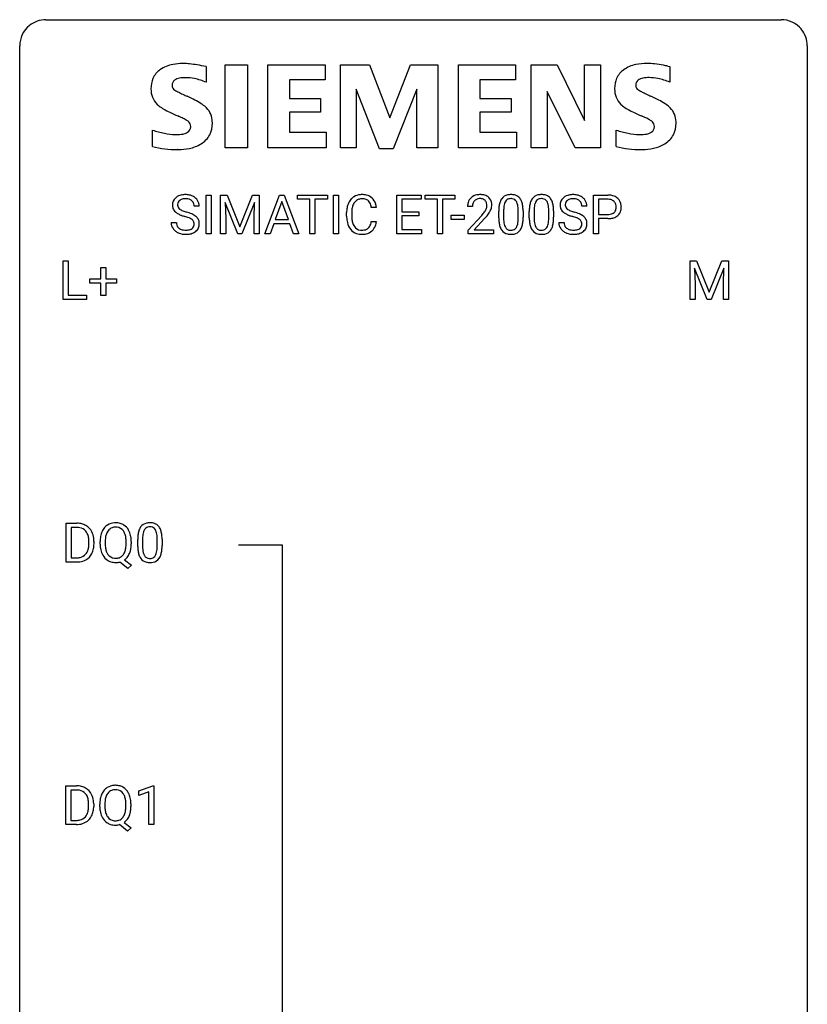
# Model space of a CAD drawing. Extents: x 3 to 27, y -3 to 116.
# Drawn here: x 3 to 27, y 87 to 116 of the extents above; entities that cross this region are included whole.
import ezdxf

# ---------------------------------------------------------------- set-up
doc = ezdxf.new("R2010")
doc.units = 0
doc.layers.add('DEFAULT_255_1_234', color=255, linetype='CONTINUOUS')
doc.layers.add('DEFAULT_255_2_778', color=255, linetype='CONTINUOUS')

msp = doc.modelspace()

# ---------------------------------------------------------------- linework, layer by layer
at = {"layer": 'DEFAULT_255_1_234'}
for p, q in [((8.417, 109.812), (8.417, 110.982)), ((8.417, 110.982), (8.572, 110.982)), ((8.572, 110.982), (8.572, 109.812)), ((8.854, 110.982), (9.053, 110.982)), ((8.854, 109.812), (8.854, 110.982)), ((9.376, 109.812), (8.993, 110.757)), ((8.993, 110.757), (9.008, 110.268)), ((9.053, 110.982), (9.435, 110.027)), ((9.435, 110.027), (9.817, 110.982)), ((9.878, 110.759), (9.494, 109.812)), ((9.817, 110.982), (10.017, 110.982)), ((9.863, 110.268), (9.878, 110.759)), ((10.017, 110.982), (10.017, 109.812)), ((10.191, 109.812), (10.637, 110.982)), ((10.705, 110.791), (10.506, 110.244)), ((10.637, 110.982), (10.772, 110.982)), ((10.904, 110.244), (10.705, 110.791)), ((10.772, 110.982), (11.22, 109.812)), ((11.177, 110.855), (11.177, 110.982)), ((11.177, 110.982), (12.082, 110.982)), ((11.552, 110.855), (11.177, 110.855)), ((11.552, 109.812), (11.552, 110.855)), ((12.082, 110.855), (11.706, 110.855)), ((11.706, 110.855), (11.706, 109.812)), ((12.082, 110.982), (12.082, 110.855)), ((12.266, 109.812), (12.266, 110.982)), ((12.266, 110.982), (12.42, 110.982)), ((12.42, 110.982), (12.42, 109.812)), ((14.18, 109.812), (14.18, 110.982)), ((14.18, 110.982), (14.915, 110.982)), ((14.915, 110.855), (14.334, 110.855)), ((14.334, 110.855), (14.334, 110.479)), ((14.915, 110.982), (14.915, 110.855)), ((15.035, 110.855), (15.035, 110.982)), ((15.035, 110.982), (15.939, 110.982)), ((15.41, 110.855), (15.035, 110.855)), ((15.41, 109.812), (15.41, 110.855)), ((15.939, 110.855), (15.563, 110.855)), ((15.563, 110.855), (15.563, 109.812)), ((15.939, 110.982), (15.939, 110.855)), ((20.127, 109.812), (20.127, 110.982)), ((20.127, 110.982), (20.558, 110.982)), ((20.281, 110.855), (20.281, 110.396)), ((20.567, 110.855), (20.281, 110.855)), ((8.206, 110.643), (8.051, 110.643)), ((12.662, 110.342), (12.662, 110.455)), ((12.817, 110.451), (12.817, 110.337)), ((13.563, 110.606), (13.408, 110.606)), ((14.334, 110.479), (14.841, 110.479)), ((14.841, 110.479), (14.841, 110.353)), ((16.468, 110.637), (16.319, 110.637)), ((17.26, 110.291), (17.26, 110.489)), ((17.409, 110.525), (17.409, 110.288)), ((17.85, 110.271), (17.85, 110.514)), ((17.998, 110.504), (17.998, 110.311)), ((18.184, 110.291), (18.184, 110.489)), ((18.333, 110.525), (18.333, 110.288)), ((18.774, 110.271), (18.774, 110.514)), ((18.922, 110.504), (18.922, 110.311)), ((19.927, 110.643), (19.772, 110.643)), ((7.359, 110.151), (7.514, 110.151)), ((9.008, 110.268), (9.008, 109.812)), ((9.863, 109.812), (9.863, 110.268)), ((10.506, 110.244), (10.904, 110.244)), ((13.408, 110.183), (13.563, 110.183)), ((14.841, 110.353), (14.334, 110.353)), ((14.334, 110.353), (14.334, 109.938)), ((15.82, 110.248), (15.82, 110.37)), ((15.82, 110.37), (16.212, 110.37)), ((16.212, 110.248), (15.82, 110.248)), ((16.212, 110.37), (16.212, 110.248)), ((16.342, 109.919), (16.746, 110.369)), ((16.834, 110.273), (16.521, 109.933)), ((19.08, 110.151), (19.235, 110.151)), ((20.281, 110.396), (20.558, 110.396)), ((20.557, 110.27), (20.281, 110.27)), ((20.281, 110.27), (20.281, 109.812)), ((10.46, 110.117), (10.35, 109.812)), ((10.95, 110.117), (10.46, 110.117)), ((11.061, 109.812), (10.95, 110.117)), ((14.334, 109.938), (14.923, 109.938)), ((14.923, 109.938), (14.923, 109.812)), ((16.342, 109.812), (16.342, 109.919)), ((16.521, 109.933), (17.108, 109.933)), ((17.108, 109.933), (17.108, 109.812)), ((8.572, 109.812), (8.417, 109.812)), ((9.008, 109.812), (8.854, 109.812)), ((9.494, 109.812), (9.376, 109.812)), ((10.017, 109.812), (9.863, 109.812)), ((10.35, 109.812), (10.191, 109.812)), ((11.22, 109.812), (11.061, 109.812)), ((11.706, 109.812), (11.552, 109.812)), ((12.42, 109.812), (12.266, 109.812)), ((14.923, 109.812), (14.18, 109.812)), ((15.563, 109.812), (15.41, 109.812)), ((17.108, 109.812), (16.342, 109.812)), ((20.281, 109.812), (20.127, 109.812)), ((4.09, 107.828), (4.09, 108.997)), ((4.09, 108.997), (4.245, 108.997)), ((4.245, 108.997), (4.245, 107.954)), ((23.046, 108.997), (23.245, 108.997)), ((23.046, 107.828), (23.046, 108.997)), ((23.245, 108.997), (23.627, 108.043)), ((23.627, 108.043), (24.009, 108.997)), ((24.009, 108.997), (24.209, 108.997)), ((24.209, 108.997), (24.209, 107.828)), ((5.229, 108.455), (5.229, 108.797)), ((5.229, 108.797), (5.378, 108.797)), ((5.378, 108.797), (5.378, 108.455)), ((23.568, 107.828), (23.184, 108.772)), ((23.184, 108.772), (23.2, 108.283)), ((24.07, 108.775), (23.686, 107.828)), ((24.055, 108.283), (24.07, 108.775)), ((4.902, 108.315), (4.902, 108.455)), ((4.902, 108.455), (5.229, 108.455)), ((5.378, 108.455), (5.704, 108.455)), ((5.704, 108.455), (5.704, 108.315)), ((5.229, 108.315), (4.902, 108.315)), ((5.229, 107.945), (5.229, 108.315)), ((5.704, 108.315), (5.378, 108.315)), ((5.378, 108.315), (5.378, 107.945)), ((23.2, 108.283), (23.2, 107.828)), ((24.055, 107.828), (24.055, 108.283)), ((4.8, 107.828), (4.09, 107.828)), ((4.245, 107.954), (4.8, 107.954)), ((4.8, 107.954), (4.8, 107.828)), ((5.378, 107.945), (5.229, 107.945)), ((23.2, 107.828), (23.046, 107.828)), ((23.686, 107.828), (23.568, 107.828)), ((24.209, 107.828), (24.055, 107.828)), ((4.179, 99.89), (4.179, 101.06)), ((4.179, 101.06), (4.509, 101.06)), ((4.513, 100.933), (4.333, 100.933)), ((4.333, 100.933), (4.333, 100.016)), ((4.872, 100.443), (4.872, 100.511)), ((5.024, 100.514), (5.024, 100.44)), ((5.209, 100.427), (5.209, 100.511)), ((5.363, 100.523), (5.363, 100.437)), ((5.996, 100.426), (5.996, 100.513)), ((6.151, 100.512), (6.151, 100.437)), ((6.345, 100.369), (6.345, 100.567)), ((6.493, 100.604), (6.493, 100.366)), ((6.934, 100.349), (6.934, 100.592)), ((7.083, 100.582), (7.083, 100.389)), ((4.333, 100.016), (4.495, 100.016)), ((4.502, 99.89), (4.179, 99.89)), ((6.049, 99.693), (5.803, 99.889)), ((5.946, 99.954), (6.155, 99.79)), ((6.155, 99.79), (6.049, 99.693)), ((4.17, 91.953), (4.17, 93.122)), ((4.17, 93.122), (4.5, 93.122)), ((4.504, 92.995), (4.324, 92.995)), ((4.324, 92.995), (4.324, 92.079)), ((6.38, 92.968), (6.806, 93.128)), ((6.38, 92.833), (6.38, 92.968)), ((6.68, 92.943), (6.38, 92.833)), ((6.68, 91.953), (6.68, 92.943)), ((6.806, 93.128), (6.829, 93.128)), ((6.829, 93.128), (6.829, 91.953)), ((4.863, 92.505), (4.863, 92.574)), ((5.016, 92.577), (5.016, 92.502)), ((5.201, 92.489), (5.201, 92.574)), ((5.355, 92.586), (5.355, 92.5)), ((5.988, 92.489), (5.988, 92.575)), ((6.142, 92.575), (6.142, 92.5)), ((4.324, 92.079), (4.486, 92.079)), ((5.937, 92.016), (6.146, 91.853)), ((4.494, 91.953), (4.17, 91.953)), ((6.041, 91.755), (5.794, 91.951)), ((6.146, 91.853), (6.041, 91.755)), ((6.829, 91.953), (6.68, 91.953))]:
    msp.add_line(p, q, dxfattribs=at)
for centre, radius, start, end in [((7.675, 110.684), 0.28, 132.4834, 181.0242), ((7.735, 110.628), 0.361, 129.2532, 133.4243), ((7.749, 110.606), 0.388, 101.9878, 128.8743), ((7.715, 110.692), 0.163, 127.7287, 176.7105), ((7.739, 110.662), 0.201, 114.0401, 127.9851), ((7.767, 110.597), 0.271, 99.0695, 113.7659), ((7.789, 110.433), 0.564, 89.5907, 102.3169), ((7.791, 110.453), 0.418, 89.6698, 99.231), ((7.796, 110.465), 0.532, 77.2361, 90.3248), ((7.794, 110.413), 0.457, 86.264, 90.0526), ((7.804, 110.534), 0.336, 73.7888, 86.6653), ((7.837, 110.644), 0.221, 48.5928, 74.1242), ((7.817, 110.562), 0.433, 63.8378, 77.0809), ((7.854, 110.665), 0.195, 14.9781, 48.2004), ((7.845, 110.614), 0.375, 45.9864, 64.1608), ((7.871, 110.644), 0.335, 32.2747, 45.6547), ((7.878, 110.645), 0.329, 359.6507, 32.613), ((13.255, 110.492), 0.59, 155.0366, 169.6003), ((13.142, 110.547), 0.464, 136.7831, 155.2473), ((13.103, 110.58), 0.413, 121.7633, 136.4281), ((13.192, 110.543), 0.363, 143.0753, 163.1917), ((13.116, 110.555), 0.441, 95.646, 121.5491), ((13.116, 110.602), 0.267, 109.2998, 143.3038), ((13.129, 110.55), 0.32, 89.3452, 108.5745), ((13.132, 110.444), 0.553, 89.9242, 96.1378), ((13.137, 110.456), 0.541, 76.6779, 90.4563), ((13.133, 110.433), 0.438, 87.3815, 90.0241), ((13.14, 110.538), 0.332, 74.7009, 87.8124), ((13.171, 110.646), 0.221, 47.4372, 75.0698), ((13.177, 110.615), 0.378, 47.4858, 76.9287), ((13.166, 110.646), 0.224, 27.8167, 46.4008), ((13.056, 110.587), 0.349, 15.7653, 27.9411), ((13.162, 110.605), 0.395, 16.5424, 46.8933), ((16.726, 110.641), 0.407, 163.2879, 180.5582), ((16.646, 110.663), 0.324, 133.4541, 162.947), ((16.664, 110.644), 0.35, 100.7869, 133.4384), ((16.679, 110.669), 0.208, 136.1757, 166.3675), ((16.667, 110.679), 0.192, 129.7279, 135.7542), ((16.675, 110.666), 0.207, 102.1739, 129.2062), ((16.698, 110.489), 0.508, 89.6605, 101.3704), ((16.699, 110.563), 0.313, 89.5461, 102.5419), ((16.705, 110.495), 0.502, 78.2171, 90.413), ((16.702, 110.617), 0.259, 82.1602, 90.1506), ((16.715, 110.69), 0.184, 43.4415, 83.1661), ((16.741, 110.658), 0.336, 55.9268, 78.4889), ((16.708, 110.683), 0.195, 16.1715, 43.5284), ((16.657, 110.669), 0.248, 359.4866, 15.934), ((16.76, 110.692), 0.297, 47.9292, 55.4054), ((16.77, 110.702), 0.283, 4.3348, 48.0561), ((18.003, 110.545), 0.74, 164.3059, 173.9002), ((17.712, 110.629), 0.437, 148.7922, 164.5684), ((17.617, 110.682), 0.328, 144.5884, 148.1176), ((17.583, 110.706), 0.286, 101.6441, 144.5142), ((17.715, 110.641), 0.292, 149.4209, 163.6286), ((17.608, 110.705), 0.168, 105.7981, 149.7388), ((17.625, 110.537), 0.46, 89.5284, 102.582), ((17.626, 110.638), 0.237, 89.3807, 105.6763), ((17.633, 110.533), 0.464, 77.0438, 90.5081), ((17.63, 110.612), 0.263, 81.106, 90.2185), ((17.648, 110.701), 0.173, 30.7408, 82.4657), ((17.673, 110.698), 0.295, 48.2779, 77.4995), ((17.596, 110.666), 0.236, 24.2871, 31.3936), ((17.478, 110.617), 0.363, 12.0806, 23.8174), ((17.681, 110.71), 0.281, 36.3142, 47.6306), ((17.594, 110.652), 0.386, 18.2932, 35.6769), ((17.339, 110.565), 0.654, 8.0247, 18.5605), ((18.927, 110.545), 0.74, 164.3059, 173.9002), ((18.636, 110.629), 0.437, 148.7922, 164.5684), ((18.541, 110.682), 0.328, 144.5884, 148.1176), ((18.506, 110.706), 0.286, 101.6441, 144.5142), ((18.638, 110.641), 0.292, 149.4209, 163.6286), ((18.532, 110.705), 0.168, 105.7981, 149.7388), ((18.549, 110.537), 0.46, 89.5284, 102.582), ((18.55, 110.638), 0.237, 89.3807, 105.6763), ((18.557, 110.533), 0.464, 77.0438, 90.5081), ((18.554, 110.612), 0.263, 81.106, 90.2185), ((18.572, 110.701), 0.173, 30.7408, 82.4657), ((18.597, 110.698), 0.295, 48.2779, 77.4995), ((18.519, 110.666), 0.236, 24.2871, 31.3936), ((18.402, 110.617), 0.363, 12.0806, 23.8174), ((18.604, 110.71), 0.281, 36.3142, 47.6306), ((18.517, 110.652), 0.386, 18.2932, 35.6769), ((18.263, 110.565), 0.654, 8.0247, 18.5605), ((19.396, 110.684), 0.28, 132.4834, 181.0242), ((19.456, 110.628), 0.361, 129.2532, 133.4243), ((19.47, 110.606), 0.388, 101.9878, 128.8743), ((19.436, 110.692), 0.163, 127.7287, 176.7105), ((19.46, 110.662), 0.201, 114.0401, 127.9851), ((19.487, 110.597), 0.271, 99.0695, 113.7659), ((19.51, 110.433), 0.564, 89.5907, 102.3169), ((19.512, 110.453), 0.418, 89.6698, 99.231), ((19.517, 110.465), 0.532, 77.2361, 90.3248), ((19.515, 110.413), 0.457, 86.264, 90.0526), ((19.525, 110.534), 0.336, 73.7888, 86.6653), ((19.558, 110.644), 0.221, 48.5928, 74.1242), ((19.538, 110.562), 0.433, 63.8378, 77.0809), ((19.575, 110.665), 0.195, 14.9781, 48.2004), ((19.566, 110.614), 0.375, 45.9864, 64.1608), ((19.592, 110.644), 0.335, 32.2747, 45.6547), ((19.598, 110.645), 0.329, 359.6507, 32.613), ((20.562, 110.376), 0.606, 78.8378, 90.3984), ((20.558, 110.431), 0.424, 87.8575, 88.8), ((20.564, 110.519), 0.336, 75.2762, 88.2915), ((20.593, 110.625), 0.226, 46.8629, 75.6677), ((20.604, 110.578), 0.4, 58.9633, 79.0811), ((20.608, 110.642), 0.203, 15.7442, 46.6203), ((20.634, 110.634), 0.336, 48.0198, 58.4472), ((20.643, 110.642), 0.324, 3.3375, 48.1767), ((7.676, 110.676), 0.28, 179.5062, 199.8695), ((7.669, 110.678), 0.274, 200.6782, 228.1764), ((7.718, 110.725), 0.342, 227.4065, 229.9881), ((7.796, 110.825), 0.469, 230.4982, 241.8087), ((7.783, 110.681), 0.232, 175.1779, 180.0582), ((7.699, 110.68), 0.147, 179.6142, 228.1246), ((7.743, 110.721), 0.207, 226.578, 230.88), ((7.79, 110.784), 0.285, 231.4635, 241.9261), ((7.91, 111.004), 0.536, 241.7179, 248.326), ((8.048, 111.347), 0.906, 248.2008, 252.4528), ((8.169, 111.719), 1.297, 252.3391, 254.3469), ((7.415, 109.022), 1.504, 71.0197, 74.4087), ((7.584, 109.511), 0.986, 66.1847, 71.0864), ((7.783, 110.646), 0.268, 359.4693, 14.9832), ((13.439, 110.458), 0.777, 169.5837, 180.2758), ((13.65, 110.453), 0.832, 174.342, 180.143), ((13.387, 110.482), 0.568, 162.9374, 174.6209), ((12.857, 110.529), 0.556, 7.8892, 15.9239), ((13.001, 110.553), 0.564, 5.4072, 17.0365), ((16.78, 110.642), 0.312, 165.9093, 178.8684), ((16.866, 110.637), 0.398, 178.4382, 180.0084), ((15.926, 111.131), 1.119, 320.7373, 323.9737), ((16.318, 110.847), 0.635, 323.8962, 328.6421), ((16.523, 110.721), 0.395, 328.8299, 331.7899), ((16.622, 110.67), 0.282, 331.4255, 352.9365), ((16.034, 111.051), 1.115, 319.6473, 327.0958), ((16.636, 110.667), 0.269, 353.2249, 0.0169), ((16.432, 110.795), 0.641, 326.9135, 338.3505), ((16.704, 110.691), 0.35, 337.8914, 358.9968), ((16.661, 110.685), 0.393, 359.9252, 5.5968), ((18.455, 110.494), 1.195, 173.7676, 180.2316), ((18.557, 110.515), 1.148, 177.8632, 179.5044), ((18.254, 110.53), 0.844, 172.0259, 178.0703), ((17.924, 110.577), 0.511, 163.3763, 172.1411), ((17.203, 110.555), 0.646, 4.8362, 12.2905), ((16.782, 110.518), 1.068, 359.809, 4.9408), ((16.923, 110.503), 1.075, 1.1274, 8.1718), ((16.6, 110.49), 1.399, 0.5424, 1.3863), ((19.379, 110.494), 1.195, 173.7676, 180.2316), ((19.177, 110.53), 0.844, 172.0259, 178.0703), ((19.48, 110.515), 1.148, 177.8632, 179.5044), ((18.847, 110.577), 0.511, 163.3763, 172.1411), ((18.126, 110.555), 0.646, 4.8362, 12.2905), ((17.705, 110.518), 1.068, 359.809, 4.9408), ((17.847, 110.503), 1.075, 1.1274, 8.1718), ((17.523, 110.49), 1.399, 0.5424, 1.3863), ((19.397, 110.676), 0.28, 179.5062, 199.8695), ((19.39, 110.678), 0.274, 200.6782, 228.1764), ((19.438, 110.725), 0.342, 227.4065, 229.9881), ((19.517, 110.825), 0.469, 230.4982, 241.8087), ((19.504, 110.681), 0.232, 175.1779, 180.0582), ((19.42, 110.68), 0.147, 179.6142, 228.1246), ((19.464, 110.721), 0.207, 226.578, 230.88), ((19.511, 110.784), 0.285, 231.4635, 241.9261), ((19.631, 111.004), 0.536, 241.7179, 248.326), ((19.769, 111.347), 0.906, 248.2008, 252.4528), ((19.889, 111.719), 1.297, 252.3391, 254.3469), ((19.135, 109.022), 1.504, 71.0197, 74.4087), ((19.305, 109.511), 0.986, 66.1847, 71.0864), ((19.504, 110.646), 0.268, 359.4693, 14.9832), ((20.615, 110.605), 0.2, 295.2888, 311.2911), ((20.623, 110.594), 0.188, 311.7855, 347.2861), ((20.546, 110.625), 0.268, 359.4672, 15.5934), ((20.524, 110.62), 0.289, 346.6893, 0.1059), ((20.449, 110.623), 0.365, 359.6351, 0.0053), ((20.668, 110.585), 0.295, 310.8832, 346.5426), ((20.532, 110.62), 0.435, 346.1878, 0.506), ((20.52, 110.625), 0.448, 359.9478, 4.6829), ((7.668, 110.147), 0.309, 179.2419, 215.2648), ((7.744, 110.148), 0.23, 179.3355, 199.1046), ((7.949, 111.106), 0.788, 241.6337, 249.0065), ((8.117, 111.538), 1.252, 248.9199, 254.144), ((7.331, 108.792), 1.604, 71.7183, 73.9259), ((7.51, 109.33), 1.037, 68.0063, 71.8053), ((7.682, 109.753), 0.58, 62.2515, 68.1221), ((7.821, 110.014), 0.285, 52.7386, 62.4979), ((7.74, 109.861), 0.603, 59.3536, 66.2692), ((7.903, 110.122), 0.149, 16.4723, 52.6262), ((7.857, 110.11), 0.196, 359.4179, 16.1972), ((7.828, 110.012), 0.428, 49.1021, 59.3294), ((7.91, 110.105), 0.304, 32.792, 49.2506), ((7.942, 110.128), 0.264, 31.1181, 32.4005), ((7.934, 110.124), 0.274, 8.1117, 30.7959), ((7.853, 110.11), 0.356, 359.8389, 8.4707), ((13.624, 110.342), 0.962, 179.9919, 181.5394), ((13.417, 110.331), 0.755, 181.1219, 193.8756), ((13.18, 110.27), 0.51, 193.548, 219.5757), ((13.556, 110.333), 0.739, 179.6818, 189.1505), ((13.306, 110.292), 0.486, 188.9911, 203.5773), ((12.856, 110.265), 0.558, 343.1446, 351.0106), ((12.701, 110.293), 0.715, 350.7157, 351.1602), ((13.015, 110.243), 0.551, 340.1774, 353.7814), ((15.397, 111.562), 1.801, 318.5132, 320.7828), ((15.65, 111.367), 1.611, 317.2587, 319.9046), ((18.613, 110.308), 1.353, 180.7449, 181.151), ((18.333, 110.298), 1.072, 180.8976, 188.0056), ((17.937, 110.241), 0.673, 187.8816, 198.2347), ((18.449, 110.284), 1.04, 179.7996, 185.246), ((18.045, 110.246), 0.634, 185.1412, 193.008), ((17.334, 110.218), 0.512, 343.0499, 351.9393), ((16.987, 110.269), 0.862, 351.8069, 357.7959), ((16.664, 110.286), 1.186, 357.5872, 359.2678), ((17.238, 110.254), 0.758, 344.4935, 353.9765), ((16.774, 110.306), 1.225, 353.8442, 0.2288), ((19.537, 110.308), 1.353, 180.7449, 181.151), ((19.257, 110.298), 1.072, 180.8976, 188.0056), ((18.861, 110.241), 0.673, 187.8816, 198.2347), ((19.373, 110.284), 1.04, 179.7996, 185.246), ((18.969, 110.246), 0.634, 185.1412, 193.008), ((18.258, 110.218), 0.512, 343.0499, 351.9393), ((17.911, 110.269), 0.862, 351.8069, 357.7959), ((17.587, 110.286), 1.186, 357.5872, 359.2678), ((18.161, 110.254), 0.758, 344.4935, 353.9765), ((17.697, 110.306), 1.225, 353.8442, 0.2288), ((19.388, 110.147), 0.309, 179.2419, 215.2648), ((19.465, 110.148), 0.23, 179.3355, 199.1046), ((19.67, 111.106), 0.788, 241.6337, 249.0065), ((19.838, 111.538), 1.252, 248.9199, 254.144), ((19.051, 108.792), 1.604, 71.7183, 73.9259), ((19.231, 109.33), 1.037, 68.0063, 71.8053), ((19.403, 109.753), 0.58, 62.2515, 68.1221), ((19.542, 110.014), 0.285, 52.7386, 62.4979), ((19.46, 109.861), 0.603, 59.3536, 66.2692), ((19.624, 110.122), 0.149, 16.4723, 52.6262), ((19.549, 110.012), 0.428, 49.1021, 59.3294), ((19.578, 110.11), 0.196, 359.4179, 16.1972), ((19.631, 110.105), 0.304, 32.792, 49.2506), ((19.663, 110.128), 0.264, 31.1181, 32.4005), ((19.654, 110.124), 0.274, 8.1117, 30.7959), ((19.573, 110.11), 0.356, 359.8389, 8.4707), ((20.558, 111.027), 0.757, 269.897, 275.0189), ((20.561, 110.819), 0.423, 269.6593, 279.4154), ((20.58, 110.806), 0.535, 274.685, 287.0245), ((20.586, 110.67), 0.271, 279.205, 294.9901), ((20.637, 110.627), 0.347, 286.6925, 310.2288), ((7.695, 110.167), 0.342, 215.3403, 233.0843), ((7.75, 110.242), 0.436, 233.167, 246.4951), ((7.711, 110.14), 0.196, 199.8829, 232.7063), ((7.792, 110.33), 0.533, 246.1383, 248.0543), ((7.758, 110.199), 0.272, 232.3738, 255.5137), ((7.797, 110.349), 0.553, 248.2708, 270.4056), ((7.792, 110.324), 0.401, 255.2446, 267.5321), ((7.801, 110.447), 0.525, 267.1558, 270.0287), ((7.804, 110.402), 0.48, 269.7, 278.166), ((7.83, 110.229), 0.305, 278.0231, 290.6255), ((7.864, 110.137), 0.206, 290.662, 307.0371), ((7.864, 110.19), 0.387, 284.3734, 307.1424), ((7.894, 110.1), 0.159, 306.3944, 355.3031), ((7.843, 110.108), 0.21, 354.366, 0.0699), ((7.887, 110.155), 0.345, 307.6552, 308.453), ((7.933, 110.104), 0.276, 307.5917, 336.4316), ((7.915, 110.106), 0.293, 337.4731, 0.7537), ((13.097, 110.199), 0.401, 219.3627, 250.0612), ((13.198, 110.247), 0.369, 203.9077, 215.1312), ((13.106, 110.175), 0.252, 213.9072, 263.8849), ((13.119, 110.254), 0.332, 263.1759, 270.1031), ((13.122, 110.379), 0.456, 269.672, 279.0609), ((13.149, 110.217), 0.293, 278.875, 293.6347), ((13.168, 110.196), 0.394, 282.4333, 310.7514), ((13.181, 110.142), 0.211, 293.8553, 310.0519), ((13.181, 110.136), 0.206, 311.0647, 332.0108), ((13.062, 110.202), 0.342, 331.6589, 343.2879), ((13.172, 110.184), 0.384, 311.4559, 340.4422), ((17.689, 110.157), 0.41, 197.9694, 215.2624), ((17.586, 110.089), 0.287, 215.8618, 257.2789), ((17.781, 110.183), 0.363, 192.7898, 205.2508), ((17.676, 110.137), 0.248, 205.8005, 211.2538), ((17.624, 110.101), 0.185, 210.379, 238.4008), ((17.622, 110.106), 0.188, 239.6521, 265.9794), ((17.63, 110.173), 0.256, 265.1315, 270.0603), ((17.633, 110.141), 0.224, 269.3315, 287.2178), ((17.647, 110.091), 0.171, 287.7958, 329.0809), ((17.674, 110.088), 0.288, 280.5801, 324.9173), ((17.551, 110.15), 0.284, 328.6635, 343.3325), ((17.636, 110.115), 0.334, 324.9352, 328.616), ((17.537, 110.169), 0.447, 329.2804, 344.7473), ((18.612, 110.157), 0.41, 197.9694, 215.2624), ((18.51, 110.089), 0.287, 215.8618, 257.2789), ((18.704, 110.183), 0.363, 192.7898, 205.2508), ((18.6, 110.137), 0.248, 205.8005, 211.2538), ((18.547, 110.101), 0.185, 210.379, 238.4008), ((18.546, 110.106), 0.188, 239.6521, 265.9794), ((18.554, 110.173), 0.256, 265.1315, 270.0603), ((18.557, 110.141), 0.224, 269.3315, 287.2178), ((18.571, 110.091), 0.171, 287.7958, 329.0809), ((18.598, 110.088), 0.288, 280.5801, 324.9173), ((18.475, 110.15), 0.284, 328.6635, 343.3325), ((18.56, 110.115), 0.334, 324.9352, 328.616), ((18.461, 110.169), 0.447, 329.2804, 344.7473), ((19.416, 110.167), 0.342, 215.3403, 233.0843), ((19.471, 110.242), 0.436, 233.167, 246.4951), ((19.432, 110.14), 0.196, 199.8829, 232.7063), ((19.513, 110.33), 0.533, 246.1383, 248.0543), ((19.479, 110.199), 0.272, 232.3738, 255.5137), ((19.518, 110.349), 0.553, 248.2708, 270.4056), ((19.513, 110.324), 0.401, 255.2446, 267.5321), ((19.522, 110.447), 0.525, 267.1558, 270.0287), ((19.525, 110.402), 0.48, 269.7, 278.166), ((19.55, 110.229), 0.305, 278.0231, 290.6255), ((19.585, 110.137), 0.206, 290.662, 307.0371), ((19.585, 110.19), 0.387, 284.3734, 307.1424), ((19.615, 110.1), 0.159, 306.3944, 355.3031), ((19.564, 110.108), 0.21, 354.366, 0.0699), ((19.608, 110.155), 0.345, 307.6552, 308.453), ((19.654, 110.104), 0.276, 307.5917, 336.4316), ((19.636, 110.106), 0.293, 337.4731, 0.7537), ((7.802, 110.552), 0.756, 269.9708, 272.8178), ((7.814, 110.372), 0.576, 272.4383, 284.6465), ((13.114, 110.263), 0.467, 250.7885, 270.6489), ((13.119, 110.523), 0.727, 270.0021, 270.3582), ((13.124, 110.377), 0.581, 269.9359, 282.8096), ((17.627, 110.243), 0.447, 256.6229, 270.5104), ((17.634, 110.255), 0.459, 269.5977, 281.6734), ((18.55, 110.243), 0.447, 256.6229, 270.5104), ((18.558, 110.255), 0.459, 269.5977, 281.6734), ((19.523, 110.552), 0.756, 269.9708, 272.8178), ((19.535, 110.372), 0.576, 272.4383, 284.6465), ((4.513, 100.473), 0.587, 75.4101, 90.3804), ((4.511, 100.476), 0.457, 79.2152, 89.7446), ((4.544, 100.621), 0.308, 40.384, 80.1431), ((4.536, 100.569), 0.488, 60.1456, 75.1888), ((4.552, 100.597), 0.456, 26.5254, 60.1451), ((5.717, 100.61), 0.491, 139.6258, 156.038), ((5.658, 100.657), 0.416, 122.6416, 139.3431), ((5.668, 100.639), 0.437, 93.0224, 122.4558), ((5.667, 100.674), 0.269, 110.9285, 143.9412), ((5.675, 100.638), 0.305, 89.3102, 109.989), ((5.679, 100.542), 0.534, 89.9753, 93.6342), ((5.683, 100.58), 0.496, 73.9665, 90.423), ((5.68, 100.565), 0.378, 83.7959, 90.0959), ((5.698, 100.676), 0.266, 35.6594, 85.1578), ((5.701, 100.652), 0.422, 57.5178, 73.6813), ((5.697, 100.648), 0.427, 28.7261, 57.2768), ((6.797, 100.707), 0.437, 148.7922, 164.5684), ((6.702, 100.76), 0.328, 144.5884, 148.1176), ((6.667, 100.784), 0.286, 101.6441, 144.5142), ((6.693, 100.783), 0.168, 105.7981, 149.7388), ((6.71, 100.615), 0.46, 89.5284, 102.582), ((6.711, 100.716), 0.237, 89.3807, 105.6763), ((6.718, 100.612), 0.464, 77.0438, 90.5081), ((6.715, 100.691), 0.263, 81.106, 90.2185), ((6.733, 100.779), 0.173, 30.7408, 82.4657), ((6.758, 100.776), 0.295, 48.2779, 77.4995), ((6.765, 100.789), 0.281, 36.3142, 47.6306), ((6.678, 100.73), 0.386, 18.2932, 35.6769), ((4.518, 100.601), 0.341, 26.5777, 40.1532), ((4.425, 100.558), 0.443, 9.6572, 26.1933), ((4.189, 100.515), 0.683, 359.6455, 9.8608), ((4.44, 100.537), 0.583, 7.403, 26.8321), ((4.28, 100.512), 0.744, 0.1605, 7.7176), ((6.035, 100.515), 0.826, 169.5254, 180.2765), ((5.845, 100.55), 0.633, 155.8315, 169.509), ((5.951, 100.543), 0.586, 163.0419, 174.314), ((5.76, 100.603), 0.386, 143.5289, 163.2981), ((5.621, 100.619), 0.362, 20.0678, 35.9162), ((5.458, 100.56), 0.535, 7.8292, 20.0422), ((5.162, 100.517), 0.834, 359.7133, 7.9655), ((5.606, 100.592), 0.534, 24.2449, 29.3248), ((5.513, 100.554), 0.634, 9.0644, 23.9639), ((5.287, 100.516), 0.863, 359.7586, 9.1891), ((7.54, 100.572), 1.195, 173.7676, 180.2316), ((7.088, 100.623), 0.74, 164.3059, 173.9002), ((7.641, 100.594), 1.148, 177.8632, 179.5044), ((7.338, 100.608), 0.844, 172.0259, 178.0703), ((7.008, 100.655), 0.511, 163.3763, 172.1411), ((6.799, 100.719), 0.292, 149.4209, 163.6286), ((6.68, 100.745), 0.236, 24.2871, 31.3936), ((6.563, 100.695), 0.363, 12.0806, 23.8174), ((6.287, 100.634), 0.646, 4.8362, 12.2905), ((5.866, 100.596), 1.068, 359.809, 4.9408), ((6.424, 100.643), 0.654, 8.0247, 18.5605), ((6.008, 100.581), 1.075, 1.1274, 8.1718), ((4.321, 100.422), 0.55, 343.3325, 355.8549), ((4.111, 100.442), 0.761, 355.4989, 0.0792), ((4.297, 100.436), 0.728, 348.7289, 0.3012), ((6.038, 100.432), 0.829, 180.3724, 188.9252), ((6.191, 100.515), 0.828, 174.0509, 179.4177), ((6.14, 100.433), 0.777, 179.6829, 188.9631), ((5.873, 100.39), 0.506, 188.8101, 202.93), ((5.412, 100.399), 0.582, 342.4092, 353.6451), ((5.129, 100.434), 0.868, 353.403, 359.4848), ((5.255, 100.433), 0.895, 351.453, 0.249), ((7.697, 100.387), 1.353, 180.7449, 181.151), ((7.417, 100.376), 1.072, 180.8976, 188.0056), ((7.534, 100.362), 1.04, 179.7996, 185.246), ((6.072, 100.347), 0.862, 351.8069, 357.7959), ((5.748, 100.364), 1.186, 357.5872, 359.2678), ((5.858, 100.384), 1.225, 353.8442, 0.2288), ((5.684, 100.569), 1.399, 0.5424, 1.3863), ((4.499, 100.477), 0.46, 269.497, 284.0205), ((4.535, 100.34), 0.319, 283.77, 318.1555), ((4.501, 100.366), 0.361, 318.7416, 343.6874), ((4.559, 100.351), 0.449, 299.2532, 333.4571), ((4.462, 100.403), 0.559, 333.0707, 348.7182), ((5.838, 100.399), 0.626, 188.7215, 204.8241), ((5.759, 100.365), 0.54, 205.1184, 209.647), ((5.672, 100.31), 0.437, 209.0633, 237.3493), ((5.751, 100.34), 0.375, 203.2069, 215.7876), ((5.667, 100.273), 0.267, 214.7521, 264.2834), ((5.684, 100.332), 0.327, 269.3649, 287.5152), ((5.702, 100.268), 0.26, 288.063, 323.8113), ((5.615, 100.333), 0.369, 323.6548, 342.659), ((5.704, 100.293), 0.417, 305.442, 320.8706), ((5.641, 100.342), 0.496, 321.117, 336.6795), ((5.607, 100.36), 0.535, 336.2888, 338.3442), ((5.514, 100.393), 0.634, 338.6862, 351.5541), ((7.022, 100.319), 0.673, 187.8816, 198.2347), ((6.773, 100.235), 0.41, 197.9694, 215.2624), ((7.13, 100.324), 0.634, 185.1412, 193.008), ((6.865, 100.261), 0.363, 192.7898, 205.2508), ((6.761, 100.215), 0.248, 205.8005, 211.2538), ((6.708, 100.18), 0.185, 210.379, 238.4008), ((6.706, 100.184), 0.188, 239.6521, 265.9794), ((6.732, 100.169), 0.171, 287.7958, 329.0809), ((6.636, 100.229), 0.284, 328.6635, 343.3325), ((6.419, 100.296), 0.512, 343.0499, 351.9393), ((6.721, 100.193), 0.334, 324.9352, 328.616), ((6.622, 100.247), 0.447, 329.2804, 344.7473), ((6.322, 100.332), 0.758, 344.4935, 353.9765), ((4.497, 100.57), 0.679, 270.4444, 278.4511), ((4.523, 100.419), 0.527, 278.1072, 299.034), ((5.663, 100.299), 0.423, 237.5352, 252.1858), ((5.677, 100.353), 0.478, 252.522, 270.4416), ((5.68, 100.358), 0.353, 263.4755, 270.095), ((5.681, 100.434), 0.559, 269.9931, 271.8319), ((5.685, 100.368), 0.494, 271.6373, 283.8612), ((6.671, 100.167), 0.287, 215.8618, 257.2789), ((6.711, 100.322), 0.447, 256.6229, 270.5104), ((6.715, 100.252), 0.256, 265.1315, 270.0603), ((6.718, 100.219), 0.224, 269.3315, 287.2178), ((6.718, 100.334), 0.459, 269.5977, 281.6734), ((6.759, 100.167), 0.288, 280.5801, 324.9173), ((4.504, 92.536), 0.587, 75.4101, 90.3804), ((4.502, 92.539), 0.457, 79.2152, 89.7446), ((4.535, 92.684), 0.308, 40.384, 80.1431), ((4.527, 92.631), 0.488, 60.1456, 75.1888), ((4.543, 92.659), 0.456, 26.5254, 60.1451), ((4.509, 92.664), 0.341, 26.5777, 40.1532), ((5.836, 92.613), 0.633, 155.8315, 169.509), ((5.708, 92.672), 0.491, 139.6258, 156.038), ((5.649, 92.72), 0.416, 122.6416, 139.3431), ((5.752, 92.665), 0.386, 143.5289, 163.2981), ((5.659, 92.701), 0.437, 93.0224, 122.4558), ((5.658, 92.736), 0.269, 110.9285, 143.9412), ((5.667, 92.701), 0.305, 89.3102, 109.989), ((5.67, 92.605), 0.534, 89.9753, 93.6342), ((5.674, 92.643), 0.496, 73.9665, 90.423), ((5.671, 92.627), 0.378, 83.7959, 90.0959), ((5.689, 92.739), 0.266, 35.6594, 85.1578), ((5.692, 92.714), 0.422, 57.5178, 73.6813), ((5.612, 92.681), 0.362, 20.0678, 35.9162), ((5.688, 92.711), 0.427, 28.7261, 57.2768), ((5.597, 92.654), 0.534, 24.2449, 29.3248), ((5.504, 92.616), 0.634, 9.0644, 23.9639), ((4.416, 92.621), 0.443, 9.6572, 26.1933), ((4.18, 92.578), 0.683, 359.6455, 9.8608), ((4.431, 92.6), 0.583, 7.403, 26.8321), ((4.271, 92.575), 0.744, 0.1605, 7.7176), ((6.027, 92.578), 0.826, 169.5254, 180.2765), ((6.183, 92.577), 0.828, 174.0509, 179.4177), ((5.942, 92.605), 0.586, 163.0419, 174.314), ((5.45, 92.622), 0.535, 7.8292, 20.0422), ((5.153, 92.58), 0.834, 359.7133, 7.9655), ((5.279, 92.578), 0.863, 359.7586, 9.1891), ((4.492, 92.428), 0.361, 318.7416, 343.6874), ((4.312, 92.484), 0.55, 343.3325, 355.8549), ((4.102, 92.504), 0.761, 355.4989, 0.0792), ((4.453, 92.466), 0.559, 333.0707, 348.7182), ((4.288, 92.498), 0.728, 348.7289, 0.3012), ((6.029, 92.495), 0.829, 180.3724, 188.9252), ((5.83, 92.461), 0.626, 188.7215, 204.8241), ((6.131, 92.496), 0.777, 179.6829, 188.9631), ((5.864, 92.452), 0.506, 188.8101, 202.93), ((5.606, 92.395), 0.369, 323.6548, 342.659), ((5.403, 92.461), 0.582, 342.4092, 353.6451), ((5.12, 92.496), 0.868, 353.403, 359.4848), ((5.505, 92.456), 0.634, 338.6862, 351.5541), ((5.246, 92.496), 0.895, 351.453, 0.249), ((4.491, 92.539), 0.46, 269.497, 284.0205), ((4.514, 92.482), 0.527, 278.1072, 299.034), ((4.526, 92.403), 0.319, 283.77, 318.1555), ((4.55, 92.413), 0.449, 299.2532, 333.4571), ((5.75, 92.427), 0.54, 205.1184, 209.647), ((5.663, 92.373), 0.437, 209.0633, 237.3493), ((5.743, 92.403), 0.375, 203.2069, 215.7876), ((5.654, 92.361), 0.423, 237.5352, 252.1858), ((5.658, 92.335), 0.267, 214.7521, 264.2834), ((5.671, 92.421), 0.353, 263.4755, 270.095), ((5.676, 92.395), 0.327, 269.3649, 287.5152), ((5.693, 92.33), 0.26, 288.063, 323.8113), ((5.695, 92.356), 0.417, 305.442, 320.8706), ((5.632, 92.404), 0.496, 321.117, 336.6795), ((5.598, 92.423), 0.535, 336.2888, 338.3442), ((4.488, 92.632), 0.679, 270.4444, 278.4511), ((5.668, 92.415), 0.478, 252.522, 270.4416), ((5.672, 92.496), 0.559, 269.9931, 271.8319), ((5.676, 92.43), 0.494, 271.6373, 283.8612)]:
    msp.add_arc(centre, radius, start, end, dxfattribs=at)
at = {"layer": 'DEFAULT_255_2_778'}
for p, q in [((3.572, 116.284), (25.797, 116.284)), ((2.778, -1.984), (2.778, 115.491)), ((26.591, 115.491), (26.591, -1.984)), ((8.987, 114.917), (9.663, 114.917)), ((8.987, 112.41), (8.987, 114.917)), ((9.663, 114.917), (9.663, 112.41)), ((10.281, 112.41), (10.281, 114.917)), ((10.281, 114.917), (12.013, 114.917)), ((12.013, 114.917), (12.013, 114.464)), ((12.482, 112.41), (12.482, 114.917)), ((12.482, 114.917), (13.358, 114.917)), ((13.358, 114.917), (13.967, 113.315)), ((13.967, 113.315), (14.59, 114.917)), ((14.59, 114.917), (15.422, 114.917)), ((15.422, 114.917), (15.422, 112.41)), ((16.041, 112.41), (16.041, 114.917)), ((16.041, 114.917), (17.773, 114.917)), ((17.773, 114.917), (17.773, 114.464)), ((18.245, 112.41), (18.245, 114.917)), ((18.245, 114.917), (19.028, 114.917)), ((19.028, 114.917), (19.859, 113.238)), ((19.859, 113.238), (19.859, 114.917)), ((19.859, 114.917), (20.334, 114.917)), ((20.334, 114.917), (20.334, 112.41)), ((8.416, 114.868), (8.416, 114.392)), ((22.375, 114.881), (22.434, 114.87)), ((22.434, 114.87), (22.434, 114.394)), ((12.013, 114.464), (10.932, 114.464)), ((10.932, 114.464), (10.932, 113.897)), ((17.773, 114.464), (16.692, 114.464)), ((16.692, 114.464), (16.692, 113.897)), ((13.652, 112.385), (12.956, 114.186)), ((12.956, 114.186), (12.956, 112.41)), ((14.781, 114.186), (14.072, 112.385)), ((14.781, 112.41), (14.781, 114.186)), ((19.574, 112.41), (18.721, 114.111)), ((18.721, 114.111), (18.721, 112.41)), ((10.932, 113.897), (11.874, 113.897)), ((11.874, 113.897), (11.874, 113.484)), ((16.692, 113.897), (17.633, 113.897)), ((17.633, 113.897), (17.633, 113.484)), ((11.874, 113.484), (10.932, 113.484)), ((10.932, 113.484), (10.932, 112.888)), ((17.633, 113.484), (16.692, 113.484)), ((16.692, 113.484), (16.692, 112.888)), ((6.796, 112.45), (6.796, 112.945)), ((10.932, 112.888), (12.041, 112.888)), ((12.041, 112.888), (12.041, 112.408)), ((16.692, 112.888), (17.803, 112.888)), ((17.803, 112.888), (17.803, 112.408)), ((20.814, 112.45), (20.814, 112.945)), ((6.794, 112.448), (6.796, 112.45)), ((7.545, 112.357), (7.544, 112.357)), ((9.663, 112.41), (8.987, 112.41)), ((12.041, 112.408), (10.281, 112.41)), ((12.956, 112.41), (12.482, 112.41)), ((14.072, 112.385), (13.652, 112.385)), ((15.422, 112.41), (14.781, 112.41)), ((17.803, 112.408), (16.041, 112.41)), ((18.721, 112.41), (18.245, 112.41)), ((20.334, 112.41), (19.574, 112.41)), ((20.812, 112.451), (20.814, 112.45)), ((21.564, 112.359), (21.563, 112.359)), ((9.393, 100.409), (10.716, 100.409)), ((10.716, 100.409), (10.716, 55.43))]:
    msp.add_line(p, q, dxfattribs=at)
for centre, radius, start, end in [((3.57, 115.493), 0.791, 129.1313, 180.1451), ((3.57, 115.493), 0.791, 89.854, 129.1684), ((25.799, 115.493), 0.792, 39.4792, 90.1479), ((25.799, 115.493), 0.791, 359.8534, 39.5154), ((7.596, 113.945), 1.004, 100.408, 125.0169), ((7.699, 113.451), 1.508, 89.6484, 100.8685), ((7.708, 113.099), 1.86, 89.5079, 89.9984), ((7.71, 113.034), 1.926, 83.9171, 89.5732), ((7.507, 111.026), 3.943, 80.7326, 84.078), ((7.021, 108.003), 7.005, 78.5086, 80.7887), ((21.606, 113.964), 0.984, 101.7935, 125.2144), ((21.73, 113.412), 1.55, 89.5249, 102.1167), ((21.728, 112.858), 2.103, 83.289, 89.608), ((21.53, 111.09), 3.882, 79.4764, 83.4308), ((21.219, 109.337), 5.663, 78.2225, 79.6191), ((7.378, 114.254), 0.626, 124.9113, 155.9212), ((21.393, 114.256), 0.622, 124.7111, 155.788), ((7.506, 114.213), 0.759, 157.0337, 181.0453), ((7.571, 114.306), 0.186, 125.7571, 182.2825), ((7.666, 114.158), 0.362, 99.4785, 124.3294), ((7.779, 113.588), 0.943, 89.2638, 100.5667), ((7.785, 113.173), 1.358, 78.2126, 89.7334), ((7.662, 112.603), 1.942, 67.1358, 78.0934), ((21.517, 114.217), 0.752, 156.9196, 181.0501), ((21.588, 114.309), 0.186, 125.863, 182.2987), ((21.55, 114.301), 0.148, 179.9667, 180.1001), ((21.566, 114.301), 0.164, 180.0859, 239.882), ((21.682, 114.162), 0.36, 99.5087, 124.4067), ((21.795, 113.597), 0.936, 89.2619, 100.5951), ((21.801, 113.166), 1.367, 78.4566, 89.7552), ((21.684, 112.615), 1.931, 67.1324, 78.3149), ((7.397, 114.179), 0.65, 178.2783, 224.6551), ((7.549, 114.299), 0.165, 180.2493, 239.8144), ((7.933, 114.899), 0.876, 237.8726, 242.8069), ((9.418, 117.716), 4.06, 242.3328, 244.0311), ((12.38, 123.764), 10.796, 243.9506, 244.8024), ((21.667, 114.203), 0.902, 179.9979, 180.6487), ((21.413, 114.179), 0.648, 178.7796, 224.7096), ((21.938, 114.888), 0.858, 238.0729, 243.0442), ((23.487, 117.853), 4.204, 242.5409, 244.1885), ((26.646, 124.348), 11.426, 244.1077, 244.922), ((7.356, 114.155), 0.604, 225.6991, 232.99), ((15.401, 130.148), 17.858, 244.7535, 244.9563), ((5.865, 109.647), 4.753, 62.2505, 65.4302), ((6.928, 111.655), 2.481, 57.2951, 62.3684), ((7.681, 112.818), 1.095, 48.7346, 57.5685), ((21.371, 114.149), 0.597, 225.5851, 232.3394), ((29.904, 131.271), 19.078, 244.8744, 245.067), ((19.887, 109.679), 4.725, 62.034, 65.293), ((20.951, 111.674), 2.464, 57.1127, 62.1374), ((21.704, 112.828), 1.086, 48.3696, 57.4197), ((7.78, 114.726), 1.315, 233.221, 240.4606), ((8.551, 116.063), 2.858, 240.2324, 244.371), ((9.642, 118.323), 5.368, 244.3032, 247.1394), ((8.012, 113.206), 0.586, 44.3236, 48.0704), ((7.978, 113.186), 0.624, 1.3524, 43.4926), ((21.786, 114.7), 1.287, 232.6975, 240.4357), ((22.559, 116.036), 2.831, 240.1545, 244.3326), ((23.628, 118.244), 5.284, 244.2657, 247.1407), ((22.029, 113.205), 0.589, 44.4725, 47.6467), ((21.998, 113.187), 0.623, 1.2062, 43.6204), ((6.095, 109.96), 3.716, 64.6076, 66.8387), ((7.019, 111.889), 1.577, 59.7995, 64.8886), ((7.619, 112.905), 0.398, 47.6145, 60.8366), ((7.752, 113.054), 0.198, 359.7594, 47.1794), ((7.865, 113.138), 0.739, 333.0362, 1.1409), ((7.71, 113.153), 0.893, 359.9764, 3.0599), ((20.142, 109.973), 3.692, 64.9169, 67.1566), ((21.042, 111.879), 1.585, 60.1211, 65.1917), ((21.636, 112.898), 0.404, 47.8813, 61.1747), ((21.777, 113.058), 0.192, 358.8317, 47.09), ((21.88, 113.14), 0.742, 333.1729, 1.1404), ((21.731, 113.155), 0.891, 359.9779, 2.9299), ((7.754, 115.839), 3.048, 251.6854, 258.6072), ((7.54, 114.757), 1.946, 258.4992, 268.3986), ((7.517, 114.327), 1.515, 268.7865, 269.995), ((7.528, 113.876), 1.064, 269.4269, 279.6711), ((7.642, 113.246), 0.424, 278.7731, 300.3325), ((7.761, 113.044), 0.189, 300.224, 1.9041), ((7.745, 113.053), 0.205, 359.1991, 359.9996), ((21.754, 115.765), 2.972, 251.5709, 258.7508), ((21.554, 114.741), 1.929, 258.6495, 268.8282), ((21.536, 114.347), 1.534, 269.2085, 269.9982), ((21.547, 113.878), 1.066, 269.3612, 279.5899), ((21.661, 113.247), 0.425, 278.6895, 300.2364), ((21.78, 113.043), 0.189, 300.1108, 1.9025), ((21.744, 113.054), 0.225, 358.8843, 0.002), ((7.695, 113.458), 1.087, 281.4259, 301.4316), ((7.895, 113.145), 0.715, 300.843, 331.4403), ((21.718, 113.454), 1.08, 281.9041, 301.4484), ((21.915, 113.145), 0.714, 300.9808, 331.5914), ((7.551, 115.54), 3.183, 256.2431, 269.8719), ((7.545, 114.543), 2.186, 269.9983, 270.6466), ((7.563, 114.066), 1.709, 270.2274, 281.7011), ((21.57, 115.548), 3.189, 256.2557, 269.8648), ((21.564, 114.548), 2.189, 269.9959, 271.0028), ((21.585, 114.053), 1.694, 270.5797, 282.1436)]:
    msp.add_arc(centre, radius, start, end, dxfattribs=at)

doc.saveas('drawing.dxf')
